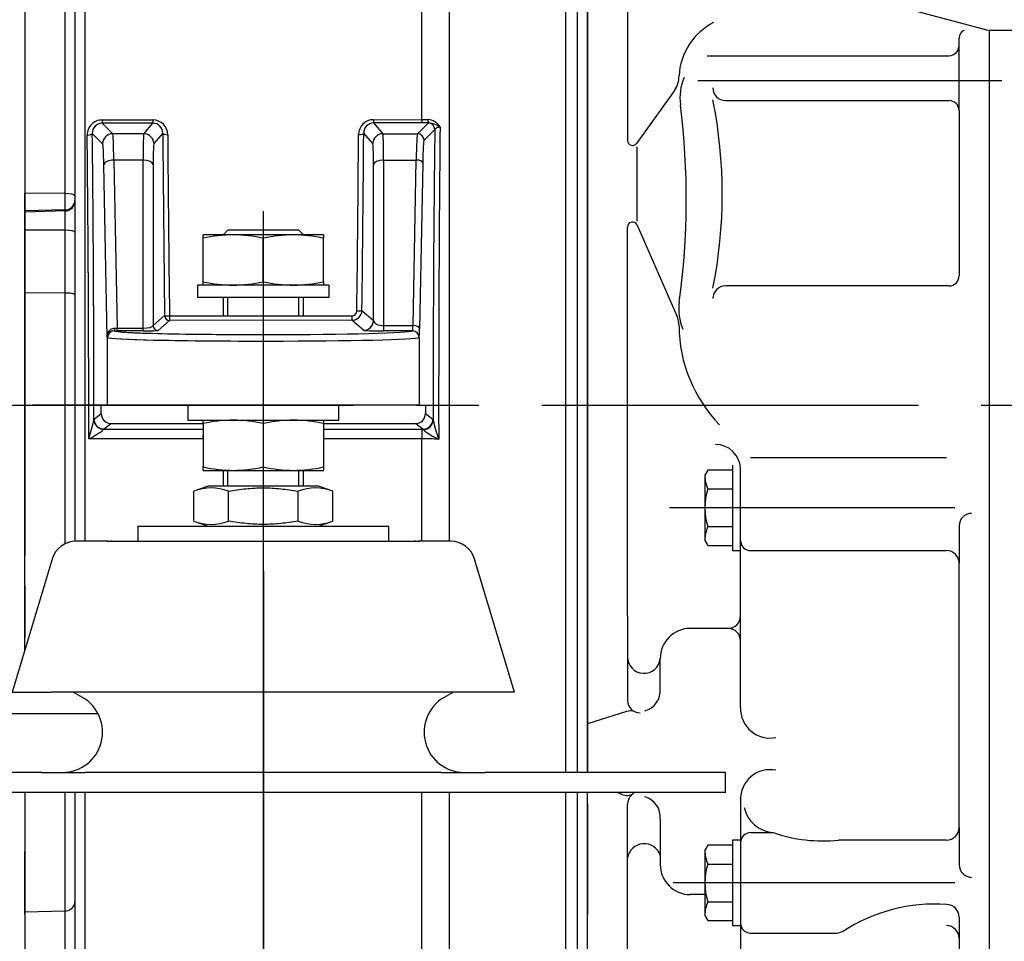
# Model space of a CAD drawing. Extents: x 0 to 295, y 208 to 416.
# Drawn here: x 120 to 139, y 320 to 338 of the extents above; entities that cross this region are included whole.
import ezdxf

# ---------------------------------------------------------------- set-up
doc = ezdxf.new("R2010")
doc.units = 0
doc.header["$LTSCALE"] = 10
doc.linetypes.add('CENTER2', pattern=[1.125, 0.75, -0.125, 0.125, -0.125])
doc.linetypes.add('DASHDOT', pattern=[22.131579, 11.065789, -5.532895, 0, -5.532895])
doc.layers.get('DEFPOINTS').update_dxf_attribs({"linetype": 'CONTINUOUS'})
for name, color, linetype in [('1', 7, 'CONTINUOUS'), ('18210012_CARCASA', 7, 'CONTINUOUS'), ('3', 2, 'CONTINUOUS'), ('51031016_Ø16_DIN', 7, 'CONTINUOUS'), ('51221016_TUERCA_', 7, 'CONTINUOUS'), ('61652002_CUERPO_', 7, 'CONTINUOUS'), ('61673003', 7, 'CONTINUOUS'), ('7', 5, 'CONTINUOUS'), ('DIAMETROM16_DIN1', 7, 'CONTINUOUS'), ('DIAMETROM16_DIN_', 7, 'CONTINUOUS'), ('DIN-934_M16X1_5_', 7, 'CONTINUOUS'), ('PREDETERMINADO', 7, 'CONTINUOUS')]:
    doc.layers.add(name, color=color, linetype=linetype)
doc.styles.add('ROMAND', font='romand')
doc.styles.add('ROMANS-3MM', font='romans.shx', dxfattribs={"width": 0.6, "height": 3})
doc.dimstyles.new('STANDARD$0', dxfattribs={"dimtxt": 3, "dimasz": 3.5, "dimexe": 0.8, "dimexo": 0.6, "dimgap": 0.9, "dimtad": 1, "dimdec": 4, "dimzin": 0, "dimdsep": 46, "dimtxsty": 'ROMAND', "dimcen": 0.09, "dimadec": 0, "dimazin": 0, "dimtfac": 1, "dimtdec": 4, "dimtmove": 0, "dimatfit": 3, "dimfxl": 1, "dimtolj": 1, "dimtzin": 0, "dimarcsym": 0})

# ---------------------------------------------------------------- blocks, each defined once
blk = doc.blocks.new('*D56')
at = {"layer": '7', "color": 0, "lineweight": -2}
for p, q in [((79.272, 329.093), (79.272, 296.213)), ((124.364, 327.028), (124.364, 296.213)), ((82.772, 297.013), (120.864, 297.013))]:
    blk.add_line(p, q, dxfattribs=at)
at = {"layer": '7', "color": 0}
for points in [[(82.772, 297.596), (82.772, 296.429), (79.272, 297.013)], [(120.864, 296.429), (120.864, 297.596), (124.364, 297.013)]]:
    blk.add_solid(points, dxfattribs=at)
at = {"layer": 'DEFPOINTS', "color": 0}
for p in [(79.272, 329.693), (124.364, 327.628), (124.364, 297.013)]:
    blk.add_point(p, dxfattribs=at)
at = {"layer": '7', "color": 0, "insert": (101.818, 299.413), "char_height": 3, "attachment_point": 5, "style": 'ROMANS-3MM'}
blk.add_mtext('\\A1;451', dxfattribs=at)
blk = doc.blocks.new('*D43')
at = {"layer": '7', "color": 0, "lineweight": -2}
for p, q in [((156.314, 326.786), (156.314, 287.701)), ((51.254, 295.613), (51.254, 287.701)), ((54.754, 288.501), (152.814, 288.501))]:
    blk.add_line(p, q, dxfattribs=at)
at = {"layer": '7', "color": 0}
for points in [[(54.754, 289.085), (54.754, 287.918), (51.254, 288.501)], [(152.814, 287.918), (152.814, 289.085), (156.314, 288.501)]]:
    blk.add_solid(points, dxfattribs=at)
at = {"layer": 'DEFPOINTS', "color": 0}
for p in [(156.314, 327.386), (51.254, 296.213), (156.314, 288.501)]:
    blk.add_point(p, dxfattribs=at)
at = {"layer": '7', "color": 0, "insert": (103.784, 290.901), "char_height": 3, "attachment_point": 5, "style": 'ROMANS-3MM'}
blk.add_mtext('\\A1;1046', dxfattribs=at)
blk = doc.blocks.new('*D42')
at = {"layer": '7', "color": 0, "lineweight": -2}
for p, q in [((79.272, 329.093), (79.272, 296.213)), ((124.364, 327.028), (124.364, 296.213)), ((82.772, 297.013), (120.864, 297.013))]:
    blk.add_line(p, q, dxfattribs=at)
at = {"layer": '7', "color": 0}
for points in [[(82.772, 297.596), (82.772, 296.429), (79.272, 297.013)], [(120.864, 296.429), (120.864, 297.596), (124.364, 297.013)]]:
    blk.add_solid(points, dxfattribs=at)
at = {"layer": 'DEFPOINTS', "color": 0}
for p in [(79.272, 329.693), (124.364, 327.628), (124.364, 297.013)]:
    blk.add_point(p, dxfattribs=at)
at = {"layer": '7', "color": 0, "insert": (101.818, 299.413), "char_height": 3, "attachment_point": 5, "style": 'ROMANS-3MM'}
blk.add_mtext('\\A1;451', dxfattribs=at)
blk = doc.blocks.new('*D70')
at = {"layer": '7', "color": 0, "lineweight": -2}
for p, q in [((168.345, 330.339), (177.551, 330.339)), ((176.751, 326.839), (176.751, 314.093)), ((134.664, 310.593), (177.551, 310.593))]:
    blk.add_line(p, q, dxfattribs=at)
at = {"layer": '7', "color": 0}
for points in [[(177.334, 326.839), (176.168, 326.839), (176.751, 330.339)], [(176.168, 314.093), (177.334, 314.093), (176.751, 310.593)]]:
    blk.add_solid(points, dxfattribs=at)
at = {"layer": 'DEFPOINTS', "color": 0}
for p in [(167.745, 330.339), (134.064, 310.593), (176.751, 310.593)]:
    blk.add_point(p, dxfattribs=at)
at = {"layer": '7', "color": 0, "insert": (174.351, 320.466), "char_height": 3, "attachment_point": 5, "rotation": 90, "style": 'ROMANS-3MM'}
blk.add_mtext('\\A1;197', dxfattribs=at)

msp = doc.modelspace()

# ---------------------------------------------------------------- linework, layer by layer
at = {"layer": '1', "linetype": 'Continuous'}
for p, q in [((119.613871, 349.438874), (119.613871, 327.338889)), ((119.613871, 349.438874), (119.613871, 327.338889)), ((119.613871, 326.738889), (119.613871, 325.711111)), ((119.613871, 326.738889), (119.613871, 325.711111)), ((121.077039, 324.188868), (82.558668, 324.188868)), ((121.077039, 324.188868), (82.558668, 324.188868)), ((119.613871, 322.626389), (119.613871, 312.054938)), ((119.613871, 322.626389), (119.613871, 312.054938)), ((119.613871, 321.4544), (119.613871, 320.202506)), ((119.613871, 321.4544), (119.613871, 320.202506))]:
    msp.add_line(p, q, dxfattribs=at)
at = {"layer": '1', "linetype": 'CENTER2'}
msp.add_line((127.269584, 330.338889), (57.867295, 330.338889), dxfattribs=at)
msp.add_line((127.269584, 330.338889), (57.867295, 330.338889), dxfattribs=at)
at = {"layer": '18210012_CARCASA', "color": 7, "linetype": 'Continuous'}
for p, q in [((127.516655, 336.020049), (127.516655, 346.875401)), ((127.516655, 336.020049), (127.516655, 346.875401)), ((128.061399, 346.64136), (128.061399, 327.626389)), ((128.061399, 346.64136), (128.061399, 327.626389)), ((130.379556, 344.323204), (130.379556, 323.026389)), ((130.379556, 344.323204), (130.379556, 323.026389)), ((130.613871, 343.757518), (130.613871, 323.026389)), ((130.613871, 343.757518), (130.613871, 323.026389)), ((130.808635, 343.348191), (130.808635, 324.74317)), ((130.808635, 343.348191), (130.808635, 324.74317)), ((130.813871, 343.348054), (130.813871, 324.728785)), ((130.813871, 343.348054), (130.813871, 324.728785)), ((119.613871, 342.64588), (119.613871, 334.554237)), ((119.613871, 342.64588), (119.613871, 334.554237)), ((120.419106, 334.54952), (120.419106, 342.632108)), ((120.419106, 334.54952), (120.419106, 342.632108)), ((120.613871, 342.50153), (120.613871, 334.504795)), ((120.613871, 342.50153), (120.613871, 334.504795)), ((120.808635, 341.830665), (120.808635, 327.626389)), ((120.808635, 341.830665), (120.808635, 327.626389)), ((121.152558, 336.014155), (122.163699, 336.015092)), ((121.152558, 336.014155), (122.163699, 336.015092)), ((122.166317, 335.949178), (121.155175, 335.948182)), ((122.166317, 335.949178), (121.155175, 335.948182)), ((121.155175, 335.948182), (121.365077, 335.73828)), ((121.155175, 335.948182), (121.365077, 335.73828)), ((121.984491, 335.73828), (122.166317, 335.949178)), ((121.984491, 335.73828), (122.166317, 335.949178)), ((126.555075, 336.019159), (127.516655, 336.020049)), ((126.555075, 336.019159), (127.516655, 336.020049)), ((127.519273, 335.954454), (126.557693, 335.953505)), ((127.519273, 335.954454), (126.557693, 335.953505)), ((126.557693, 335.953505), (126.743251, 335.73828)), ((126.557693, 335.953505), (126.743251, 335.73828)), ((127.432621, 335.73828), (127.646873, 335.952531)), ((127.432621, 335.73828), (127.646873, 335.952531)), ((127.516655, 336.020049), (127.638104, 336.021084)), ((127.516655, 336.020049), (127.638104, 336.021084)), ((127.655903, 335.954983), (127.519273, 335.954454)), ((127.655903, 335.954983), (127.519273, 335.954454)), ((127.646873, 335.952531), (127.655903, 335.954983)), ((127.646873, 335.952531), (127.655903, 335.954983)), ((126.543373, 335.541732), (126.361289, 335.752929)), ((126.543373, 335.541732), (126.361289, 335.752929)), ((127.776794, 335.82261), (127.562542, 335.608359)), ((127.776794, 335.82261), (127.562542, 335.608359)), ((121.165199, 335.538402), (120.959301, 335.7443)), ((121.165199, 335.538402), (120.959301, 335.7443)), ((121.984491, 335.73828), (121.365077, 335.73828)), ((121.984491, 335.73828), (121.365077, 335.73828)), ((122.36325, 335.749213), (122.184369, 335.541732)), ((122.36325, 335.749213), (122.184369, 335.541732)), ((126.743251, 335.73828), (127.432621, 335.73828)), ((126.743251, 335.73828), (127.432621, 335.73828)), ((121.970733, 335.216048), (121.388654, 335.216048)), ((121.388654, 335.216048), (121.45213, 331.868185)), ((121.970733, 335.216048), (121.388654, 335.216048)), ((121.388654, 335.216048), (121.45213, 331.868185)), ((121.970733, 331.868185), (121.970733, 335.216048)), ((121.970733, 331.868185), (121.970733, 335.216048)), ((126.757008, 335.216048), (126.757008, 331.918924)), ((126.757008, 335.216048), (127.406982, 335.216048)), ((126.757008, 335.216048), (126.757008, 331.918924)), ((126.757008, 335.216048), (127.406982, 335.216048)), ((127.344467, 331.918924), (127.406982, 335.216048)), ((127.344467, 331.918924), (127.406982, 335.216048)), ((121.253793, 331.691507), (121.188775, 335.120616)), ((121.253793, 331.691507), (121.188775, 335.120616)), ((122.170611, 335.123947), (122.170611, 331.922987)), ((122.170611, 335.123947), (122.170611, 331.922987)), ((126.55713, 332.022694), (126.55713, 335.123947)), ((126.55713, 332.022694), (126.55713, 335.123947)), ((127.536903, 335.154017), (127.474388, 331.856893)), ((127.536903, 335.154017), (127.474388, 331.856893)), ((120.419106, 334.54952), (119.613871, 334.554237)), ((119.613871, 334.20155), (119.613871, 334.554237)), ((120.419106, 334.54952), (119.613871, 334.554237)), ((119.613871, 334.20155), (119.613871, 334.554237)), ((120.419106, 334.222175), (120.419106, 334.54952)), ((120.419106, 334.222175), (120.419106, 334.54952)), ((120.613871, 334.504795), (120.613871, 334.417737)), ((120.613871, 334.504795), (120.613871, 334.417737)), ((120.613871, 334.417737), (120.613871, 334.396944)), ((120.613871, 334.417737), (120.613871, 334.396944)), ((120.613871, 334.396944), (120.613871, 333.779627)), ((120.613871, 334.396944), (120.613871, 333.779627)), ((120.419106, 334.222175), (119.613871, 334.20155)), ((120.419106, 334.222175), (119.613871, 334.20155)), ((119.613871, 334.180756), (119.613871, 334.20155)), ((119.613871, 334.180756), (119.613871, 334.20155)), ((120.419106, 334.201381), (119.613871, 334.180756)), ((120.419106, 334.201381), (119.613871, 334.180756)), ((120.419106, 334.201381), (120.419106, 334.222175)), ((120.419106, 334.201381), (120.419106, 334.222175)), ((120.419106, 333.81801), (120.419106, 334.201381)), ((120.419106, 333.81801), (120.419106, 334.201381)), ((119.613871, 333.822058), (119.613871, 334.180756)), ((119.613871, 333.822058), (119.613871, 334.180756)), ((119.613871, 332.570826), (119.613871, 333.822058)), ((120.419106, 333.81801), (119.613871, 333.822058)), ((119.613871, 332.570826), (119.613871, 333.822058)), ((120.419106, 333.81801), (119.613871, 333.822058)), ((120.419106, 332.567472), (120.419106, 333.81801)), ((120.419106, 332.567472), (120.419106, 333.81801)), ((120.613871, 333.779627), (120.613871, 332.535697)), ((120.613871, 333.779627), (120.613871, 332.535697)), ((120.419106, 332.567472), (119.613871, 332.570826)), ((120.419106, 332.567472), (119.613871, 332.570826)), ((119.613871, 327.338889), (119.613871, 332.570826)), ((119.613871, 325.459722), (119.613871, 332.570826)), ((120.419106, 327.576951), (120.419106, 332.567472)), ((120.419106, 327.576951), (120.419106, 332.567472)), ((120.613871, 332.535697), (120.613871, 327.625904)), ((120.613871, 332.535697), (120.613871, 327.625904)), ((122.170611, 331.922987), (122.399119, 332.120778)), ((122.170611, 331.922987), (122.399119, 332.120778)), ((122.49644, 332.11181), (126.124852, 332.114244)), ((122.49644, 332.11181), (126.124852, 332.114244)), ((126.326951, 332.221931), (126.55713, 332.022694)), ((126.326951, 332.221931), (126.55713, 332.022694)), ((121.45213, 331.868185), (121.970733, 331.868185)), ((121.45213, 331.815935), (121.45213, 331.868185)), ((121.45213, 331.868185), (121.970733, 331.868185)), ((121.45213, 331.815935), (121.45213, 331.868185)), ((121.970733, 331.815935), (121.970733, 331.868185)), ((121.970733, 331.815935), (121.970733, 331.868185)), ((122.499058, 332.022477), (122.27055, 331.824687)), ((122.499058, 332.022477), (122.27055, 331.824687)), ((126.127469, 332.024987), (122.499058, 332.022477)), ((126.127469, 332.024987), (122.499058, 332.022477)), ((126.357252, 331.826093), (126.127469, 332.024987)), ((126.357252, 331.826093), (126.127469, 332.024987)), ((126.757008, 331.918924), (127.344467, 331.918924)), ((126.757008, 331.918924), (126.757008, 331.814424)), ((126.757008, 331.918924), (127.344467, 331.918924)), ((126.757008, 331.918924), (126.757008, 331.814424)), ((121.262765, 331.684779), (121.253793, 331.691507)), ((121.262765, 331.684779), (121.253793, 331.691507)), ((121.262765, 330.338889), (121.262765, 331.684779)), ((121.262765, 330.338889), (121.262765, 331.684779)), ((121.39083, 331.816126), (121.392685, 331.814735)), ((121.39083, 331.816126), (121.392685, 331.814735)), ((121.970733, 331.815935), (121.45213, 331.815935)), ((121.970733, 331.815935), (121.45213, 331.815935)), ((127.334617, 331.814424), (126.757008, 331.814424)), ((127.334617, 331.814424), (126.757008, 331.814424)), ((127.334617, 331.814424), (127.335056, 331.814742)), ((127.334617, 331.814424), (127.335056, 331.814742)), ((127.464977, 331.684993), (127.464518, 331.684469)), ((127.464977, 331.684993), (127.464518, 331.684469)), ((127.464977, 331.684993), (127.464977, 330.338889)), ((127.464977, 331.684993), (127.464977, 330.338889)), ((121.136886, 330.338889), (121.262765, 330.338889)), ((121.136886, 330.168566), (121.136886, 330.338889)), ((121.136886, 330.338889), (121.262765, 330.338889)), ((121.136886, 330.168566), (121.136886, 330.338889)), ((124.260937, 330.338889), (121.262765, 330.338889)), ((124.260937, 330.338889), (121.262765, 330.338889)), ((127.464977, 330.338889), (124.466804, 330.338889)), ((127.464977, 330.338889), (124.466804, 330.338889)), ((127.464977, 330.338889), (127.590856, 330.338889)), ((127.464977, 330.338889), (127.590856, 330.338889)), ((127.590856, 330.338889), (127.590856, 330.168566)), ((127.590856, 330.338889), (127.590856, 330.168566)), ((120.993189, 330.060813), (121.136886, 330.168566)), ((120.993189, 330.060813), (121.136886, 330.168566)), ((127.590856, 330.168566), (127.740373, 330.056448)), ((127.590856, 330.168566), (127.740373, 330.056448)), ((120.990361, 330.050345), (120.993189, 330.060813)), ((120.990361, 330.050345), (120.993189, 330.060813)), ((121.336825, 329.968681), (121.193068, 329.860882)), ((121.336825, 329.968681), (121.193068, 329.860882)), ((121.336825, 329.968681), (123.163871, 329.968681)), ((121.336825, 329.968681), (123.163871, 329.968681)), ((125.563871, 329.968681), (127.390917, 329.968681)), ((125.563871, 329.968681), (127.390917, 329.968681)), ((127.540495, 329.856517), (127.390917, 329.968681)), ((127.540495, 329.856517), (127.390917, 329.968681)), ((127.740373, 330.056448), (127.743766, 330.041906)), ((127.740373, 330.056448), (127.743766, 330.041906)), ((121.193068, 329.860882), (121.191306, 329.855648)), ((121.193068, 329.860882), (121.191306, 329.855648)), ((121.193068, 329.860882), (123.163871, 329.859528)), ((121.193068, 329.860882), (123.163871, 329.859528)), ((125.563871, 329.858215), (127.521891, 329.856534)), ((125.563871, 329.857879), (127.521891, 329.856534)), ((127.521891, 329.856534), (127.540495, 329.856517)), ((127.521891, 329.856534), (127.540495, 329.856517)), ((127.546488, 329.84924), (127.540495, 329.856517)), ((127.546488, 329.84924), (127.540495, 329.856517)), ((123.163871, 329.667653), (120.88742, 329.66917)), ((123.163871, 329.667653), (120.88742, 329.66917)), ((127.516655, 329.664753), (125.563871, 329.666054)), ((127.516655, 329.664753), (125.563871, 329.666054)), ((127.516655, 327.626389), (127.516655, 329.664753)), ((127.516655, 327.626389), (127.516655, 329.664753)), ((119.613871, 325.711111), (119.613871, 326.729607)), ((119.613871, 325.711111), (119.613871, 326.729607)), ((120.419106, 319.211295), (120.419106, 322.626389)), ((120.419106, 319.211295), (120.419106, 322.626389)), ((120.613871, 322.626389), (120.613871, 319.334058)), ((120.613871, 322.626389), (120.613871, 319.334058)), ((120.808635, 322.626389), (120.808635, 318.944551)), ((120.808635, 322.626389), (120.808635, 318.944551)), ((127.516655, 313.802377), (127.516655, 322.626389)), ((127.516655, 313.802377), (127.516655, 322.626389)), ((128.061399, 322.626389), (128.061399, 314.036418)), ((128.061399, 322.626389), (128.061399, 314.036418)), ((130.379556, 322.626389), (130.379556, 318.201959)), ((130.379556, 322.626389), (130.379556, 318.201959)), ((130.613871, 322.626389), (130.613871, 318.896413)), ((130.613871, 322.626389), (130.613871, 318.896413)), ((130.808635, 322.071244), (130.808635, 320.202506)), ((130.808635, 322.071244), (130.808635, 320.202506)), ((130.813871, 322.073149), (130.813871, 320.202506)), ((130.813871, 322.073149), (130.813871, 320.202506)), ((130.379556, 321.915072), (130.379556, 320.202506)), ((130.379556, 321.915072), (130.379556, 320.202506)), ((130.613871, 322.000355), (130.613871, 320.202506)), ((130.613871, 322.000355), (130.613871, 320.202506)), ((119.613871, 320.246098), (119.613871, 321.4544)), ((119.613871, 320.246098), (119.613871, 321.4544)), ((120.419106, 320.266393), (120.419106, 321.161318)), ((120.419106, 320.266393), (120.419106, 321.161318)), ((120.613871, 321.09043), (120.613871, 320.45883)), ((120.613871, 321.09043), (120.613871, 320.45883)), ((128.061399, 321.071332), (128.061399, 320.202506)), ((128.061399, 321.071332), (128.061399, 320.202506)), ((120.808635, 321.019541), (120.808635, 320.202506)), ((120.808635, 321.019541), (120.808635, 320.202506)), ((127.516655, 320.202506), (127.516655, 320.873061)), ((127.516655, 320.202506), (127.516655, 320.873061)), ((120.419106, 320.266393), (119.613871, 320.246098)), ((120.419106, 320.266393), (119.613871, 320.246098)), ((120.419106, 320.202506), (120.419106, 320.266393)), ((120.419106, 320.202506), (120.419106, 320.266393)), ((120.613871, 320.45883), (120.613871, 320.202506)), ((120.613871, 320.45883), (120.613871, 320.202506)), ((119.613871, 320.202506), (119.613871, 320.246098)), ((119.613871, 320.202506), (119.613871, 320.246098))]:
    msp.add_line(p, q, dxfattribs=at)
for centre, radius, start, end in [((121.153348, 335.717504), 0.296652, 90.1527371, 181.0329463), ((121.153348, 335.717504), 0.296652, 90.1527371, 181.0329463), ((121.156724, 335.750662), 0.197526, 90.4493554, 181.845896), ((121.156724, 335.750662), 0.197526, 90.4493554, 181.845896), ((122.163803, 335.718324), 0.296768, 0.0563712, 90.0199682), ((122.163803, 335.718324), 0.296768, 0.0563712, 90.0199682), ((122.16563, 335.751545), 0.197634, 359.323908, 89.8006792), ((122.16563, 335.751545), 0.197634, 359.323908, 89.8006792), ((126.555941, 335.721951), 0.297209, 90.1668956, 179.9680867), ((126.555941, 335.721951), 0.297209, 90.1668956, 179.9680867), ((126.55932, 335.755464), 0.198048, 90.4707821, 180.7335647), ((126.55932, 335.755464), 0.198048, 90.4707821, 180.7335647), ((127.623877, 335.725104), 0.296322, 29.5848662, 87.2480583), ((127.623877, 335.725104), 0.296322, 29.5848662, 87.2480583), ((127.614503, 335.496781), 0.460069, 54.5152753, 84.8371686), ((127.614503, 335.496781), 0.460069, 54.5152753, 84.8371686), ((572.921533, 330.388864), 445.177902, 179.30064264, 180.04465466), ((572.921533, 330.388864), 445.177902, 179.30064264, 180.04465466), ((674.704327, 330.372753), 546.850406, 179.42387412, 180.07455329), ((674.704327, 330.372753), 546.850406, 179.42387412, 180.07455329), ((-335.950907, 330.371737), 456.838867, 359.91188547, 0.66979958), ((-335.950907, 330.371737), 456.838867, 359.91188547, 0.66979958), ((623.346294, 338.896293), 500.895802, 180.36348624, 180.77607782), ((623.346294, 338.896293), 500.895802, 180.36348624, 180.77607782), ((-370.251976, 338.824503), 496.5204, 359.23696415, 359.64199892), ((-370.251976, 338.824503), 496.5204, 359.23696415, 359.64199892), ((126.124972, 332.213676), 0.099432, 269.9307999, 359.2036594), ((126.124972, 332.213676), 0.099432, 269.9307999, 359.2036594), ((126.127191, 332.224767), 0.19978, 270.079779, 359.1866185), ((126.127191, 332.224767), 0.19978, 270.079779, 359.1866185), ((121.387856, 331.68174), 0.134419, 88.7324783, 175.8333573), ((121.387856, 331.68174), 0.134419, 88.7324783, 175.8333573), ((117.572812, 330.768812), 3.492254, 341.6464078, 348.1276807), ((117.572812, 330.768812), 3.492254, 341.6464078, 348.1276807), ((130.728621, 330.702739), 3.057133, 192.4836531, 199.9191829), ((130.728621, 330.702739), 3.057133, 192.4836531, 199.9191829), ((120.3326, 330.914152), 1.363013, 294.0198954, 309.0505176), ((120.3326, 330.914152), 1.363013, 294.0198954, 309.0505176), ((128.334461, 330.793316), 1.229708, 230.1499467, 247.0206593), ((128.334461, 330.793316), 1.229708, 230.1499467, 247.0206593), ((127.50028, 312.099385), 17.565376, 88.8448832, 89.9465845), ((127.50028, 312.099385), 17.565376, 88.8448832, 89.9465845)]:
    msp.add_arc(centre, radius, start, end, dxfattribs=at)
for centre, major_axis, ratio, start_param, end_param in [((121.155175, 336.048121), (0.000098, -0.1), 0.02818684, 5.05891206, 6.248264842), ((121.155175, 336.048121), (0.000098, -0.1), 0.02818684, 5.05891206, 6.248264842), ((122.166317, 336.049117), (0.000098, -0.1), 0.028194005, 5.059545148, 6.248264835), ((122.166317, 336.049117), (0.000098, -0.1), 0.028194005, 5.059545148, 6.248264835), ((126.557693, 336.053444), (0.000099, -0.1), 0.028225584, 5.06231989, 6.248264803), ((126.557693, 336.053444), (0.000099, -0.1), 0.028225584, 5.06231989, 6.248264803), ((127.519273, 336.054393), (0.000099, -0.1), 0.028232601, 5.062933015, 6.248264796), ((127.519273, 336.054393), (0.000099, -0.1), 0.028232601, 5.062933015, 6.248264796), ((127.655903, 336.054922), (0.000681, -0.099998), 0.191502688, 5.056291513, 6.247620217), ((127.655903, 336.054922), (0.000681, -0.099998), 0.191502688, 5.056291513, 6.247620217), ((127.646873, 335.82261), (-0.091924, 0.091924), 0.998782766, 3.927599805, 5.497178156), ((127.646873, 335.82261), (-0.091924, 0.091924), 0.998782766, 3.927599805, 5.497178156), ((126.26135, 335.754594), (0.099998, -0.000612), 0.325026453, 4.688196188, 6.250748494), ((126.26135, 335.754594), (0.099998, -0.000612), 0.325026453, 4.688196188, 6.250748494), ((125.786699, 330.329944), (0.278271, 16.684456), 0.03068045, 4.826543301, 5.043946374), ((125.786699, 330.329944), (0.278271, 16.684456), 0.03068045, 4.826543301, 5.043946374), ((120.859362, 335.7443), (0.099993, 0.001185), 0.321244122, 4.682401697, 6.246324132), ((120.859362, 335.7443), (0.099993, 0.001185), 0.321244122, 4.682401697, 6.246324132), ((120.40289, 330.338889), (0, 16.825437), 0.034920784, 4.695238896, 5.039453151), ((120.40289, 330.338889), (0, 16.825437), 0.034920784, 4.695238896, 5.039453151), ((121.365077, 335.538402), (0.141421, 0.141421), 0.998782766, 0.786007151, 2.355585503), ((121.365077, 335.538402), (0.141421, 0.141421), 0.998782766, 0.786007151, 2.355585503), ((121.364102, 334.738889), (0, 1), 0.027936616, 5.209807817, 6.248278722), ((121.364102, 334.738889), (0, 1), 0.027936616, 5.209807817, 6.248278722), ((121.99867, 334.738889), (-0.013338, 1), 0.024546811, 0.034579174, 1.073050079), ((121.99867, 334.738889), (-0.013338, 1), 0.024546811, 0.034579174, 1.073050079), ((121.984491, 335.538402), (0.151476, -0.130595), 0.998938743, 0.72869679, 2.281779357), ((121.984491, 335.538402), (0.151476, -0.130595), 0.998938743, 0.72869679, 2.281779357), ((122.463189, 335.750879), (-0.099998, -0.00062), 0.322589056, 0.032408216, 1.542614767), ((122.939974, 330.344534), (-0.279427, 16.753766), 0.03068045, 1.241815, 1.464064426), ((122.463189, 335.750879), (-0.099998, -0.00062), 0.322589056, 0.032408216, 1.542614767), ((122.939974, 330.344534), (-0.279427, 16.753766), 0.03068045, 1.241815, 1.464064426), ((126.743251, 335.538402), (-0.151476, -0.130595), 0.998938743, 4.00140595, 5.554488517), ((126.743251, 335.538402), (-0.151476, -0.130595), 0.998938743, 4.00140595, 5.554488517), ((126.729072, 334.738889), (0.013338, 1), 0.024546811, 5.210135228, 6.248606133), ((126.729072, 334.738889), (0.013338, 1), 0.024546811, 5.210135228, 6.248606133), ((127.433682, 334.738889), (0, 1), 0.030381069, 0.034906585, 1.07337749), ((127.433682, 334.738889), (0, 1), 0.030381069, 0.034906585, 1.07337749), ((127.432621, 335.608359), (-0.091924, 0.091924), 0.998782766, 3.927599805, 5.497178156), ((127.432621, 335.608359), (-0.091924, 0.091924), 0.998782766, 3.927599805, 5.497178156), ((127.563602, 334.738889), (0, 0.87), 0.034920769, 0.034906585, 1.07337749), ((127.563602, 334.738889), (0, 0.87), 0.034920769, 0.034906585, 1.07337749), ((121.164224, 334.738889), (0, 0.8), 0.034920769, 5.209807817, 6.248278722), ((121.164224, 334.738889), (0, 0.8), 0.034920769, 5.209807817, 6.248278722), ((122.198548, 334.74222), (-0.013343, 0.8), 0.030680443, 0.034394883, 1.072865788), ((122.198548, 334.74222), (-0.013343, 0.8), 0.030680443, 0.034394883, 1.072865788), ((126.529194, 334.74222), (0.013343, 0.8), 0.030680443, 5.21031952, 6.248790424), ((126.529194, 334.74222), (0.013343, 0.8), 0.030680443, 5.21031952, 6.248790424), ((121.388654, 335.120616), (0.199964, 0.003791), 0.477092533, 1.561750694, 3.101871935), ((121.388654, 335.120616), (0.199964, 0.003791), 0.477092533, 1.561750694, 3.101871935), ((121.970733, 335.120616), (0.2, 0), 0.47715876, 0.034906585, 1.570796327), ((121.970733, 335.120616), (0.2, 0), 0.47715876, 0.034906585, 1.570796327), ((126.757008, 335.120616), (-0.2, 0), 0.47715876, 4.71238898, 6.248278722), ((126.757008, 335.120616), (-0.2, 0), 0.47715876, 4.71238898, 6.248278722), ((127.406982, 335.154017), (-0.129977, 0.002464), 0.477092533, 3.181313372, 4.721434614), ((127.406982, 335.154017), (-0.129977, 0.002464), 0.477092533, 3.181313372, 4.721434614), ((120.413871, 334.504795), (-0.2, 0), 0.223703598, 3.141592654, 4.686209042), ((120.413871, 334.504795), (-0.2, 0), 0.223703598, 3.141592654, 4.686209042), ((120.413871, 334.417737), (-0.2, 0), 0.978147601, 1.596976266, 3.141592654), ((120.413871, 334.417737), (-0.2, 0), 0.978147601, 1.596976266, 3.141592654), ((120.413871, 334.396944), (-0.2, 0), 0.978147601, 1.596976266, 3.141592654), ((120.413871, 334.396944), (-0.2, 0), 0.978147601, 1.596976266, 3.141592654), ((120.413871, 333.779627), (-0.2, 0), 0.191979365, 3.141592654, 4.686209042), ((120.413871, 333.779627), (-0.2, 0), 0.191979365, 3.141592654, 4.686209042), ((122.499058, 332.122443), (0.065446, -0.07561), 0.999200497, 4.015977007, 5.5693227), ((122.499058, 332.122443), (-0.099991, -0.001339), 0.10601085, 0.030848975, 1.543194513), ((122.499058, 332.122443), (0.065446, -0.07561), 0.999200497, 4.015977007, 5.5693227), ((122.499058, 332.122443), (-0.099991, -0.001339), 0.10601085, 0.030848975, 1.543194513), ((122.499058, 332.122443), (0.000069, -0.1), 0.02640009, 4.818902637, 6.256996238), ((122.499058, 332.122443), (0.000069, -0.1), 0.02640009, 4.818902637, 6.256996238), ((126.127469, 332.124953), (0.000069, -0.1), 0.026402779, 4.819663372, 6.256996236), ((126.127469, 332.124953), (0.000069, -0.1), 0.026402779, 4.819663372, 6.256996236), ((126.227012, 332.223596), (0.099991, -0.001316), 0.113388157, 4.687699001, 6.252311044), ((126.227012, 332.223596), (0.099991, -0.001316), 0.113388157, 4.687699001, 6.252311044), ((121.39083, 331.916092), (-0.000629, -0.099998), 0.233507198, 0.026924435, 1.089607675), ((121.39083, 331.916092), (-0.000629, -0.099998), 0.233507198, 0.026924435, 1.089607675), ((121.449244, 331.924969), (-0.200075, 0.002483), 0.2836356, 1.383191983, 1.588741476), ((121.449244, 331.924969), (-0.200075, 0.002483), 0.2836356, 1.383191983, 1.588741476), ((121.970733, 331.924969), (0.2, 0), 0.283919185, 4.71238898, 6.248278722), ((121.970733, 331.924969), (0.2, 0), 0.283919185, 4.71238898, 6.248278722), ((122.27055, 331.924653), (0.065446, -0.07561), 0.999200497, 4.015977007, 5.5693227), ((122.27055, 331.924653), (0.065446, -0.07561), 0.999200497, 4.015977007, 5.5693227), ((126.357252, 332.026024), (0.130892, 0.15122), 0.999200497, 3.855455261, 5.408800954), ((126.357252, 332.026024), (0.130892, 0.15122), 0.999200497, 3.855455261, 5.408800954), ((126.757008, 332.026446), (-0.2, 0), 0.537611833, 0.034906585, 1.570796327), ((126.757008, 332.026446), (-0.2, 0), 0.537611833, 0.034906585, 1.570796327), ((127.33434, 332.014356), (0, -0.2), 0.05761927, 0.06217435, 1.07337749), ((127.33434, 332.014356), (0, -0.2), 0.05761927, 0.06217435, 1.07337749), ((127.344467, 331.856893), (-0.129977, 0.002464), 0.477092533, 3.181313372, 4.721434614), ((127.344467, 331.856893), (-0.129977, 0.002464), 0.477092533, 3.181313372, 4.721434614), ((127.464261, 332.014356), (0, -0.33), 0.034920769, 0.06217435, 1.07337749), ((127.464261, 332.014356), (0, -0.33), 0.034920769, 0.06217435, 1.07337749), ((121.392685, 331.684779), (0.077991, 0.104007), 0.999048778, 0.643872622, 2.213755387), ((121.392685, 331.684779), (0.077991, 0.104007), 0.999048778, 0.643872622, 2.213755387), ((124.260937, 331.687402), (3, 0), 0.025051198, 3.176499239, 4.71238898), ((124.260937, 331.687402), (3, 0), 0.025051198, 3.176499239, 4.780904019), ((121.449244, 331.825003), (0.300056, -0.000087), 0.030219542, 4.516466891, 4.722016385), ((121.449244, 331.825003), (0.300056, -0.000087), 0.030219542, 4.516466891, 4.722016385), ((124.260937, 331.817358), (-2.87, 0), 0.026185922, 0.034906585, 1.570796327), ((124.260937, 331.817358), (-2.87, 0), 0.026185922, 0.034906585, 1.642404464), ((121.970733, 331.825003), (0.3, 0), 0.030226536, 4.71238898, 6.248278722), ((121.970733, 331.825003), (0.3, 0), 0.030226536, 4.71238898, 6.248278722), ((124.466804, 331.817358), (2.87, 0), 0.026185922, 4.71238898, 6.244141422), ((124.466804, 331.817358), (2.87, 0), 0.026185922, 4.71238898, 6.244141422), ((124.466804, 331.687402), (3, 0), 0.025051198, 4.71238898, 6.244141422), ((124.466804, 331.687402), (3, 0), 0.025051198, 4.71238898, 6.244141422), ((126.757008, 331.826515), (-0.4, 0), 0.030226536, 0.034906585, 1.570796327), ((126.757008, 331.826515), (-0.4, 0), 0.030226536, 0.034906585, 1.570796327), ((127.334617, 331.684469), (-0.072385, 0.107983), 0.998895992, 4.122359525, 5.692134061), ((127.334617, 331.684469), (-0.072385, 0.107983), 0.998895992, 4.122359525, 5.692134061), ((127.335056, 331.684993), (-0.113381, 0.063599), 0.997462147, 3.653877319, 5.222505188), ((127.335056, 331.684993), (-0.113381, 0.063599), 0.997462147, 3.653877319, 5.222505188), ((121.337008, 330.168749), (-0.160163, -0.120101), 0.999048778, 5.640226247, 7.210109012), ((121.337008, 330.168749), (-0.160163, -0.120101), 0.999048778, 5.640226247, 7.210109012), ((127.390734, 330.168749), (-0.160163, 0.120101), 0.999048778, 2.214668949, 3.784551713), ((127.390734, 330.168749), (-0.160163, 0.120101), 0.999048778, 2.214668949, 3.784551713), ((121.19024, 330.050345), (0.19783, -0.029385), 0.972897135, 3.29309593, 3.668127204), ((121.19024, 330.050345), (0.19783, -0.029385), 0.972897135, 3.29309593, 3.668127204), ((121.193068, 330.060813), (0.119986, -0.16001), 0.999048778, 4.069429921, 5.23695128), ((121.193068, 330.060813), (0.119986, -0.16001), 0.999048778, 4.069429921, 5.23695128), ((121.19024, 330.050345), (0.19783, -0.029385), 0.972897135, 3.668127204, 4.86123874), ((121.19024, 330.050345), (0.19783, -0.029385), 0.972897135, 3.668127204, 4.86123874), ((121.193068, 330.060813), (0.119986, -0.16001), 0.999048778, 5.23695128, 5.639312685), ((121.193068, 330.060813), (0.119986, -0.16001), 0.999048778, 5.23695128, 5.639312685), ((127.540495, 330.056448), (-0.119986, -0.16001), 0.999048778, 0.643872622, 2.213755387), ((127.540495, 330.056448), (-0.119986, -0.16001), 0.999048778, 0.643872622, 2.213755387), ((127.543888, 330.041906), (-0.198438, -0.02495), 0.962982966, 1.463313335, 3.011760914), ((127.543888, 330.041906), (-0.198438, -0.02495), 0.962982966, 1.463313335, 3.011760914), ((127.521891, 329.656602), (0.000137, 0.2), 0.026226707, 0.026188949, 1.530050497), ((127.521891, 329.656602), (0.000137, 0.2), 0.026226707, 0.026188949, 1.530050497), ((120.413871, 320.45883), (0.2, 0), 0.962515062, 4.738568919, 6.283185307), ((120.413871, 320.45883), (0.2, 0), 0.962515062, 4.738568919, 6.283185307)]:
    msp.add_ellipse(centre, major_axis=major_axis, ratio=ratio, start_param=start_param, end_param=end_param, dxfattribs=at)
for points, knots in [([(127.881567, 335.871401), (127.86272, 335.867664), (127.829601, 335.86083), (127.79222, 335.844864), (127.778707, 335.831205), (127.777053, 335.823906), (127.776794, 335.82261)], [0, 0, 0, 0, 0.278886675, 0.581288762, 0.936215107, 1, 1, 1, 1]), ([(127.881567, 335.871401), (127.86272, 335.867664), (127.829601, 335.86083), (127.79222, 335.844864), (127.778707, 335.831205), (127.777053, 335.823906), (127.776794, 335.82261)], [0, 0, 0, 0, 0.278886675, 0.581288762, 0.936215107, 1, 1, 1, 1]), ([(120.613871, 332.535697), (120.613866, 332.53589), (120.613789, 332.537849), (120.609999, 332.543643), (120.589363, 332.55214), (120.545515, 332.560422), (120.485396, 332.56613), (120.443568, 332.56704), (120.419106, 332.567472)], [0, 0, 0, 0, 0.010761435, 0.127161398, 0.345508764, 0.563717579, 0.781857579, 1, 1, 1, 1]), ([(120.613871, 332.535697), (120.613866, 332.53589), (120.613789, 332.537849), (120.609999, 332.543643), (120.589363, 332.55214), (120.545515, 332.560422), (120.485396, 332.56613), (120.443568, 332.56704), (120.419106, 332.567472)], [0, 0, 0, 0, 0.010761435, 0.127161398, 0.345508764, 0.563717579, 0.781857579, 1, 1, 1, 1]), ([(121.253793, 331.691507), (121.2538, 331.691851), (121.254128, 331.707817), (121.259633, 331.749733), (121.28411, 331.804559), (121.324435, 331.845984), (121.368415, 331.867904), (121.395429, 331.869226), (121.411237, 331.869679)], [0, 0, 0, 0, 0.003671598, 0.197733249, 0.476316, 0.691159054, 0.845329258, 1, 1, 1, 1]), ([(121.253793, 331.691507), (121.2538, 331.691851), (121.254128, 331.707817), (121.259633, 331.749733), (121.28411, 331.804559), (121.324435, 331.845984), (121.368415, 331.867904), (121.395429, 331.869226), (121.411237, 331.869679)], [0, 0, 0, 0, 0.003671598, 0.197733249, 0.476316, 0.691159054, 0.845329258, 1, 1, 1, 1])]:
    msp.add_open_spline(points, degree=3, knots=knots, dxfattribs=at)
at = {"layer": '3', "color": 7}
for p, q in [((130.813871, 323.026389), (130.813871, 343.043139)), ((131.613871, 340.810905), (131.613871, 335.604386)), ((133.345641, 339.258347), (138.813871, 337.793139)), ((138.813871, 337.793139), (138.813871, 310.593139)), ((140.313871, 337.793139), (138.813871, 337.793139)), ((138.213871, 336.199868), (138.213871, 337.644309)), ((133.199212, 337.293139), (138.013871, 337.293139)), ((132.545901, 336.601023), (131.795344, 335.546403)), ((133.563871, 336.399868), (138.013871, 336.399868)), ((138.213871, 336.199868), (138.213871, 332.908423)), ((131.801048, 335.480089), (131.801048, 333.998627)), ((131.613871, 326.143139), (131.613871, 333.880633)), ((131.805465, 333.920762), (132.596508, 332.115235)), ((138.013871, 332.708423), (133.563871, 332.708423)), ((134.063871, 329.293131), (137.963871, 329.293131)), ((133.703871, 329.143139), (133.703871, 327.443139)), ((133.211926, 329.043694), (133.153871, 328.943139)), ((133.153871, 328.943139), (133.153871, 327.643139)), ((133.703871, 329.043694), (133.211926, 329.043694)), ((133.863871, 324.315612), (133.863871, 329.055874)), ((133.211926, 328.668416), (133.703871, 328.668416)), ((133.211926, 327.917861), (133.703871, 327.917861)), ((138.213871, 327.932132), (138.213871, 327.191027)), ((133.153871, 327.643139), (133.211926, 327.542584)), ((133.211926, 327.542584), (133.703871, 327.542584)), ((133.703871, 327.443139), (133.863871, 327.443139)), ((134.063871, 327.441027), (137.963871, 327.441027)), ((138.213871, 321.929226), (138.213871, 327.191027)), ((131.613871, 326.143139), (131.613871, 325.325442)), ((133.613871, 325.893139), (132.863871, 325.893139)), ((131.613871, 325.325442), (131.613871, 324.460928)), ((132.263871, 324.693139), (132.263871, 325.293139)), ((131.59328, 324.238738), (130.813871, 323.991111)), ((130.813871, 316.543139), (130.813871, 322.626389)), ((131.502976, 322.587154), (131.406924, 322.626389)), ((133.863871, 322.474129), (133.863871, 317.193139)), ((131.613871, 321.327192), (131.613871, 322.395445)), ((132.263871, 322.096602), (132.263871, 321.380788)), ((138.213871, 321.929226), (138.213871, 321.18812)), ((133.703871, 321.677114), (133.703871, 319.977114)), ((133.863871, 321.677114), (133.703871, 321.677114)), ((134.063871, 321.827114), (134.513871, 321.827114)), ((137.963871, 321.679226), (135.813871, 321.679226)), ((133.211926, 321.577669), (133.153871, 321.477113)), ((133.153871, 321.477113), (133.153871, 320.177114)), ((133.703871, 321.577669), (133.211926, 321.577669)), ((131.613871, 320.343139), (131.613871, 321.327192)), ((132.263871, 321.380788), (132.263871, 321.193139)), ((133.211926, 321.202391), (133.703871, 321.202391)), ((133.153871, 320.593139), (132.863871, 320.593139)), ((131.613871, 318.042301), (131.613871, 320.343139)), ((133.211926, 320.451836), (133.703871, 320.451836)), ((133.153871, 320.177114), (133.211926, 320.076559)), ((133.211926, 320.076559), (133.703871, 320.076559)), ((138.213871, 320.147167), (138.213871, 319.725362)), ((133.703871, 319.977114), (133.863871, 319.977114)), ((134.063871, 319.827121), (135.718472, 319.827114)), ((138.213871, 319.725362), (138.213871, 317.363457))]:
    msp.add_line(p, q, dxfattribs=at)
at = {"layer": '3', "color": 7, "linetype": 'Continuous'}
for p, q in [((130.813871, 339.351644), (130.813871, 337.183244)), ((130.813871, 336.648806), (130.813871, 331.385941)), ((130.813871, 331.043139), (130.813871, 328.543139)), ((130.813871, 328.200337), (130.813871, 323.026389)), ((130.813871, 322.403034), (130.813871, 320.234634))]:
    msp.add_line(p, q, dxfattribs=at)
at = {"layer": '3', "color": 7, "linetype": 'DASHDOT'}
for p, q in [((139.065684, 336.793139), (133.016053, 336.793139)), ((138.127034, 328.293139), (132.449965, 328.293139)), ((138.127034, 320.827114), (132.524637, 320.827114))]:
    msp.add_line(p, q, dxfattribs=at)
at = {"layer": '3', "color": 7}
for centre, radius, start, end in [((133.897067, 336.827421), 1.260135, 116.8556926, 177.1107042), ((138.362674, 337.654381), 0.149144, 108.5282536, 183.8720697), ((138.013871, 337.493139), 0.2, 270, 0), ((132.138534, 336.89094), 0.5, 324.5611112, 0), ((133.70419, 336.451412), 1.047975, 157.2308584, 187.4346416), ((133.563871, 336.649868), 0.25, 180, 270), ((123.993238, 334.538245), 9.507337, 348.6263666, 11.3736334), ((138.013871, 336.199868), 0.2, 0, 90), ((118.046663, 334.444096), 14.737701, 351.9878904, 7.2963656), ((131.713871, 335.604386), 0.1, 180, 324.5611112), ((131.713871, 333.880633), 0.1, 23.6593143, 180), ((138.013871, 332.908423), 0.2, 270, 0), ((133.563871, 332.458423), 0.25, 90, 180), ((133.679669, 332.254317), 1.047975, 172.5653584, 202.7691416), ((132.138534, 331.914586), 0.5, 0, 23.6593143), ((135.489919, 331.93369), 2.851449, 180.3838629, 224.1840364), ((133.363871, 329.055874), 0.5, 0, 90), ((133.832899, 328.943139), 0.679028, 180, 203.8649119), ((134.395815, 328.293139), 1.241944, 162.4120539, 197.5879461), ((138.463871, 327.932132), 0.25, 90, 180), ((133.832899, 327.643139), 0.679028, 156.1350881, 180), ((134.063871, 327.641027), 0.2, 180, 270), ((137.963871, 327.191027), 0.25, 0, 90), ((133.613871, 326.143139), 0.25, 270, 0), ((132.863871, 325.293139), 0.6, 90, 180), ((133.613871, 325.643139), 0.25, 0, 90), ((131.939578, 325.323523), 0.325713, 179.6623385, 354.6474273), ((131.850548, 324.6512), 0.415445, 285.0976364, 5.7938491), ((131.863871, 324.460928), 0.25, 180, 270), ((131.668979, 324.000474), 0.25, 67.0590389, 107.6256388), ((134.451628, 324.297692), 0.588031, 178.2537363, 281.4063349), ((134.451628, 322.492048), 0.588031, 78.5936651, 181.7462637), ((131.863871, 322.395445), 0.25, 112.5152848, 180), ((131.597512, 322.818591), 0.25, 247.7812933, 302.1892503), ((131.850548, 322.138541), 0.415445, 354.2061509, 74.9023636), ((134.554835, 322.457353), 0.631577, 191.711964, 266.2811972), ((137.963871, 321.929226), 0.25, 270, 0), ((134.063871, 321.627114), 0.2, 90, 180), ((135.495975, 324.672513), 3.010121, 250.9576187, 276.0622508), ((131.945618, 321.272159), 0.336281, 18.8462855, 170.5810532), ((133.832899, 321.477113), 0.679028, 180, 203.8649119), ((132.863871, 321.193139), 0.6, 180, 270), ((134.395815, 320.827114), 1.241944, 162.4120539, 197.5879461), ((138.463871, 321.18812), 0.25, 180, 270), ((133.832899, 320.177114), 0.679028, 156.1350881, 180), ((137.735103, 317.036727), 3.368218, 86.1055052, 123.0056712), ((137.963871, 320.147167), 0.25, 0, 90), ((134.063871, 320.027121), 0.2, 180, 270), ((137.963871, 319.725362), 0.25, 0, 90), ((135.718472, 320.327114), 0.5, 270, 291.3323518)]:
    msp.add_arc(centre, radius, start, end, dxfattribs=at)
at = {"layer": '51031016_Ø16_DIN', "color": 7, "linetype": 'Continuous'}
for p, q in [((121.863871, 327.926389), (126.863871, 327.926389)), ((121.863871, 327.926389), (121.863871, 327.626389)), ((126.863871, 327.626389), (126.863871, 327.926389))]:
    msp.add_line(p, q, dxfattribs=at)
at = {"layer": '51221016_TUERCA_', "color": 7, "linetype": 'Continuous'}
for p, q in [((123.263871, 328.726389), (122.97823, 328.622424)), ((125.463871, 328.726389), (123.263871, 328.726389)), ((125.749511, 328.622424), (125.463871, 328.726389)), ((122.97823, 328.030354), (122.97823, 328.622424)), ((123.67105, 328.030354), (123.67105, 328.622424)), ((125.056691, 328.030354), (125.056691, 328.622424)), ((125.749511, 328.030354), (125.749511, 328.622424)), ((122.97823, 328.030354), (123.263871, 327.926389)), ((125.463871, 327.926389), (125.749511, 328.030354))]:
    msp.add_line(p, q, dxfattribs=at)
for centre, start, end in [((123.32464, 327.757577), 68.1716868, 111.8283132), ((125.403101, 327.757577), 68.1716868, 111.8283132), ((123.32464, 328.895201), 248.1716868, 291.8283132), ((125.403101, 328.895201), 248.1716868, 291.8283132)]:
    msp.add_arc(centre, 0.931644, start, end, dxfattribs=at)
for points in [[(123.67105, 328.622424), (123.785927, 328.64333), (123.902077, 328.660522), (124.133652, 328.683874), (124.249323, 328.690027), (124.480407, 328.689957), (124.595818, 328.683738), (124.826413, 328.660408), (124.941699, 328.643351), (125.056691, 328.622424)], [(125.056691, 328.030354), (124.941699, 328.009427), (124.826413, 327.99237), (124.595818, 327.96904), (124.480407, 327.962821), (124.249323, 327.962751), (124.133652, 327.968904), (123.902077, 327.992256), (123.785927, 328.009448), (123.67105, 328.030354)]]:
    msp.add_open_spline(points, degree=3, knots=[0, 0, 0, 0, 0.25, 0.25, 0.5, 0.5, 0.75, 0.75, 1, 1, 1, 1], dxfattribs=at)
at = {"layer": '61652002_CUERPO_', "color": 7, "linetype": 'Continuous'}
for p, q in [((121.281457, 327.626389), (120.635886, 327.626389)), ((121.257866, 327.625417), (121.281457, 327.626389)), ((121.327516, 327.626389), (121.257866, 327.625417)), ((121.281457, 327.626389), (121.471085, 327.626389)), ((121.471085, 327.626389), (121.397076, 327.621228)), ((121.471085, 327.626389), (127.256657, 327.626389)), ((127.330665, 327.621228), (127.256657, 327.626389)), ((127.256657, 327.626389), (127.446285, 327.626389)), ((127.400226, 327.626389), (127.469875, 327.625417)), ((128.091855, 327.626389), (127.446285, 327.626389)), ((127.446285, 327.626389), (127.469875, 327.625417)), ((120.157188, 327.270779), (119.363871, 324.626389)), ((129.363871, 324.626389), (128.570554, 327.270779)), ((119.363871, 324.626389), (120.142092, 324.626389)), ((120.600658, 324.626389), (120.142097, 324.626389)), ((120.763871, 324.519209), (120.57823, 324.626389)), ((128.127083, 324.626389), (120.600658, 324.626389)), ((128.149511, 324.626389), (127.963871, 324.519209)), ((128.585644, 324.626389), (128.127083, 324.626389)), ((129.363871, 324.626389), (128.58565, 324.626389)), ((119.954222, 323.026389), (116.30002, 323.026389)), ((119.954222, 323.026389), (120.818072, 323.026389)), ((127.909669, 323.026389), (120.818072, 323.026389)), ((127.909669, 323.026389), (128.773519, 323.026389)), ((132.427721, 323.026389), (128.773519, 323.026389)), ((133.563871, 323.026389), (132.427721, 323.026389)), ((133.563871, 322.626389), (133.563871, 323.026389)), ((119.954222, 322.626389), (116.30002, 322.626389)), ((120.818072, 322.626389), (119.954222, 322.626389)), ((127.909669, 322.626389), (120.818072, 322.626389)), ((128.773519, 322.626389), (127.909669, 322.626389)), ((132.427721, 322.626389), (128.773519, 322.626389)), ((133.563871, 322.626389), (132.427721, 322.626389))]:
    msp.add_line(p, q, dxfattribs=at)
for centre, radius, start, end in [((120.635886, 327.126389), 0.5, 89.9999939, 163.2462575), ((128.091855, 327.126389), 0.5, 16.7974453, 90.0000061), ((120.363871, 323.826389), 0.8, 270, 60), ((128.363871, 323.826389), 0.8, 120, 270)]:
    msp.add_arc(centre, radius, start, end, dxfattribs=at)
for centre, start_param, end_param in [((121.327516, 327.126389), 2.997783383, 3.141592654), ((127.400226, 327.126389), 3.141592654, 3.285401924)]:
    msp.add_ellipse(centre, major_axis=(0, -0.5), ratio=0.970738389, start_param=start_param, end_param=end_param, dxfattribs=at)
at = {"layer": '61673003', "color": 7, "linetype": 'Continuous'}
for p, q in [((123.663871, 333.826389), (123.563871, 333.726389)), ((123.663871, 333.826389), (125.063871, 333.826389)), ((125.163871, 333.726389), (125.063871, 333.826389)), ((123.563871, 332.476389), (123.562681, 332.112525)), ((123.655871, 332.112588), (123.655871, 332.476389)), ((125.071871, 332.113538), (125.071871, 332.476389)), ((125.163871, 332.113599), (125.163871, 332.476389)), ((123.563871, 329.038889), (123.563871, 328.726389)), ((123.655871, 328.726389), (123.655871, 329.038889)), ((125.071871, 328.726389), (125.071871, 329.038889)), ((125.163871, 328.726389), (125.163871, 329.038889))]:
    msp.add_line(p, q, dxfattribs=at)
at = {"layer": '7'}
msp.add_line((124.363871, 334.196687), (124.363871, 318.381451), dxfattribs=at)
at = {"layer": 'DIAMETROM16_DIN1', "color": 7, "linetype": 'Continuous'}
for p, q in [((125.667893, 332.726389), (123.053871, 332.726389)), ((123.053871, 332.726389), (123.053871, 332.476389)), ((125.667893, 332.726389), (125.667893, 332.476389)), ((125.667893, 332.476389), (123.053871, 332.476389))]:
    msp.add_line(p, q, dxfattribs=at)
at = {"layer": 'DIAMETROM16_DIN_', "color": 7, "linetype": 'Continuous'}
for p, q in [((122.863871, 330.338889), (125.863871, 330.338889)), ((122.863871, 330.338889), (122.863871, 330.038889)), ((125.863871, 330.038889), (125.863871, 330.338889)), ((122.863871, 330.038889), (125.863871, 330.038889))]:
    msp.add_line(p, q, dxfattribs=at)
at = {"layer": 'DIN-934_M16X1_5_', "color": 7, "linetype": 'Continuous'}
for p, q in [((123.763871, 333.726389), (123.163871, 333.726389)), ((123.163871, 333.658821), (123.163871, 333.726389)), ((123.163871, 332.793957), (123.163871, 333.658821)), ((124.963871, 333.726389), (123.763871, 333.726389)), ((124.363871, 332.793957), (124.363871, 333.658821)), ((125.563871, 333.726389), (124.963871, 333.726389)), ((125.563871, 333.726389), (125.563871, 333.658821)), ((125.563871, 332.793957), (125.563871, 333.658821)), ((123.163871, 332.726389), (123.163871, 332.793957)), ((125.563871, 332.793957), (125.563871, 332.726389)), ((123.163871, 329.971321), (123.163871, 330.038889)), ((123.163871, 329.971321), (123.163871, 329.106457)), ((124.363871, 329.971321), (124.363871, 329.106457)), ((125.563871, 330.038889), (125.563871, 329.971321)), ((125.563871, 329.971321), (125.563871, 329.106457)), ((123.163871, 329.663889), (123.163871, 329.731457)), ((125.563871, 329.731457), (125.563871, 329.663889)), ((123.163871, 329.038889), (123.163871, 329.106457)), ((125.563871, 329.106457), (125.563871, 329.038889)), ((123.163871, 329.038889), (123.763871, 329.038889)), ((123.763871, 329.038889), (124.963871, 329.038889)), ((124.963871, 329.038889), (125.563871, 329.038889))]:
    msp.add_line(p, q, dxfattribs=at)
for centre, start, end in [((123.784729, 330.843384), 90.4145317, 102.435804), ((123.743012, 330.843384), 77.564196, 89.5854683), ((124.984729, 330.843384), 90.4145317, 102.435804), ((124.943012, 330.843384), 77.564196, 89.5854683), ((123.784729, 335.609394), 257.564196, 269.5854683), ((123.743012, 335.609394), 270.4145317, 282.435804), ((124.984729, 335.609394), 257.564196, 269.5854683), ((124.943012, 335.609394), 270.4145317, 282.435804), ((123.784729, 327.155884), 90.4145317, 102.435804), ((123.743012, 327.155884), 77.564196, 89.5854683), ((124.984729, 327.155884), 90.4145317, 102.435804), ((124.943012, 327.155884), 77.564196, 89.5854683), ((123.784729, 331.921894), 257.564196, 269.5854683), ((123.743012, 331.921894), 270.4145317, 282.435804), ((124.984729, 331.921894), 257.564196, 269.5854683), ((124.943012, 331.921894), 270.4145317, 282.435804)]:
    msp.add_arc(centre, 2.883081, start, end, dxfattribs=at)
at = {"layer": 'PREDETERMINADO', "color": 7, "linetype": 'CENTER2'}
for q in [(132.798291, 330.338889), (157.677129, 330.338889)]:
    msp.add_line((118.655871, 330.338889), q, dxfattribs=at)

# ---------------------------------------------------------------- dimensions: what is measured, and where the dimension line sits
at = {"layer": '7'}
dim = msp.add_linear_dim(base=(176.750844, 310.593139), p1=(167.7445, 330.338889), p2=(134.063871, 310.593139), angle=90, dimstyle='STANDARD$0', override={"dimdec": 0, "dimlfac": 10, "dimtxsty": 'ROMANS-3MM'}, dxfattribs=at)
dim.commit()
dim.dimension.update_dxf_attribs({"geometry": '*D70', "text_midpoint": (174.350844, 320.466014)})
for picture in ['*D56', '*D42']:
    dim = msp.add_linear_dim(base=(124.363871, 297.01277), p1=(79.271824, 329.692571), p2=(124.363871, 327.627657), dimstyle='STANDARD$0', override={"dimdec": 0, "dimlfac": 10, "dimtxsty": 'ROMANS-3MM'}, dxfattribs=at)
    dim.commit()
    dim.dimension.update_dxf_attribs({"geometry": picture, "text_midpoint": (101.817847, 299.41277)})
dim = msp.add_linear_dim(base=(156.313871, 288.501259), p1=(51.253871, 296.21277), p2=(156.313871, 327.385748), text='1046', dimstyle='STANDARD$0', override={"dimdec": 0, "dimlfac": 10, "dimtxsty": 'ROMANS-3MM'}, dxfattribs=at)
dim.commit()
dim.dimension.update_dxf_attribs({"geometry": '*D43', "text_midpoint": (103.783871, 290.901259)})

doc.saveas('drawing.dxf')
